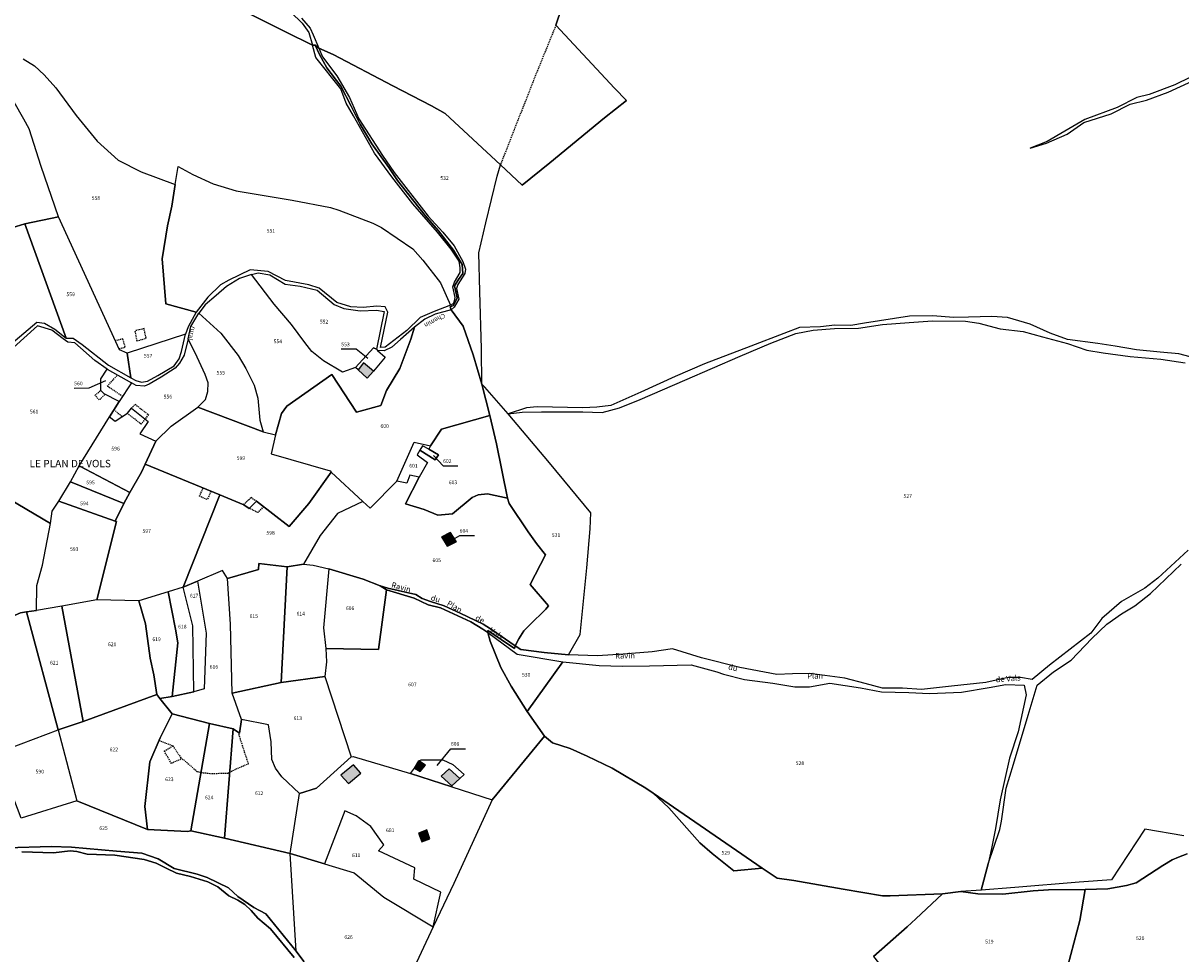
# Model space of a CAD drawing. Units: metres. Extents: x 1026888 to 1032835, y 6337879 to 6349745.
# Drawn here: x 1027439 to 1028063, y 6338855 to 6339357 of the extents above; entities that cross this region are included whole.
import ezdxf
from ezdxf.enums import TextEntityAlignment as Align

# ---------------------------------------------------------------- set-up
doc = ezdxf.new("R2010")
doc.units = ezdxf.units.M
doc.linetypes.add('TOPO1', pattern=[1, 0.6, -0.4])
for name, color, linetype in [('ig_cad_bati_dur', 152, 'CONTINUOUS'), ('ig_cad_bati_dur_hach', 24, 'CONTINUOUS'), ('ig_cad_detail_lineaire', 252, 'TOPO1'), ('ig_cad_divers_texte', 8, 'CONTINUOUS'), ('ig_cad_fleche_de_rattachement', 3, 'CONTINUOUS'), ('ig_cad_hydro', 140, 'CONTINUOUS'), ('ig_cad_lieudit', 7, 'ByLayer'), ('ig_cad_lieudit_texte', 210, 'CONTINUOUS'), ('ig_cad_nom_voie', 8, 'CONTINUOUS'), ('ig_cad_parcel', 3, 'CONTINUOUS'), ('ig_cad_parcel_num', 3, 'CONTINUOUS')]:
    doc.layers.add(name, color=color, linetype=linetype)
doc.styles.add('Times New Roman', font='times.ttf')

msp = doc.modelspace()

# ---------------------------------------------------------------- hatches: boundary and pattern name
at = {"layer": 'ig_cad_bati_dur_hach'}
for points in [[(1027627.73, 6339168.98), (1027622.42, 6339173.36), (1027619.48, 6339169.56), (1027624.43, 6339165.18)], [(1027667.75, 6339074.47), (1027672.31, 6339076.87), (1027669.13, 6339081.97), (1027664.66, 6339079.54)], [(1027610.25, 6338951.03), (1027614.37, 6338946.59), (1027620.97, 6338952.17), (1027616.98, 6338956.51)], [(1027649.83, 6338954.8), (1027652.91, 6338952.96), (1027655.8, 6338956.36), (1027652.27, 6338958.73)], [(1027670.11, 6338945.22), (1027674.27, 6338949.28), (1027668.64, 6338954.49), (1027664.37, 6338950.44)], [(1027653.83, 6338915.05), (1027658.16, 6338916.75), (1027656.53, 6338921.5), (1027652.13, 6338919.75)]]:
    msp.add_hatch(color=256, dxfattribs=at).paths.add_polyline_path(points)

# ---------------------------------------------------------------- linework, layer by layer
at = {"layer": 'ig_cad_bati_dur'}
for points in [[(1027627.73, 6339168.98), (1027622.42, 6339173.36), (1027619.48, 6339169.56), (1027624.43, 6339165.18)], [(1027667.75, 6339074.47), (1027672.31, 6339076.87), (1027669.13, 6339081.97), (1027664.66, 6339079.54)], [(1027610.25, 6338951.03), (1027614.37, 6338946.59), (1027620.97, 6338952.17), (1027616.98, 6338956.51)], [(1027649.83, 6338954.8), (1027652.91, 6338952.96), (1027655.8, 6338956.36), (1027652.27, 6338958.73)], [(1027670.11, 6338945.22), (1027674.27, 6338949.28), (1027668.64, 6338954.49), (1027664.37, 6338950.44)], [(1027653.83, 6338915.05), (1027658.16, 6338916.75), (1027656.53, 6338921.5), (1027652.13, 6338919.75)]]:
    msp.add_lwpolyline(points, close=True, dxfattribs=at)
at = {"layer": 'ig_cad_detail_lineaire'}
for points in [[(1027726.12, 6339355.42), (1027714.83, 6339327.64), (1027696.24, 6339280.29)], [(1027505.2, 6339186.72), (1027504.06, 6339191.84), (1027499.19, 6339190.71)], [(1027490.71, 6339181.06), (1027493.96, 6339181.82), (1027492.7, 6339186.31), (1027488.7, 6339185.3)], [(1027499.19, 6339190.71), (1027500.2, 6339185.21), (1027505.2, 6339186.72)], [(1027492.52, 6339155.31), (1027484.26, 6339160.79), (1027489.61, 6339166.69)], [(1027482.77, 6339156.17), (1027479.89, 6339153.41), (1027477.64, 6339155.91), (1027480.63, 6339158.42)], [(1027492.04, 6339144.44), (1027487.9, 6339148.18)], [(1027497.28, 6339148.82), (1027499.28, 6339151.08), (1027506.41, 6339145.47)], [(1027506.41, 6339145.47), (1027502.55, 6339140.33), (1027495.16, 6339146.07)], [(1027540.23, 6339104.23), (1027538.18, 6339099.61), (1027533.98, 6339101.49), (1027535.95, 6339106.03)], [(1027557.8, 6339096.9), (1027561.83, 6339100.89), (1027564.73, 6339098.84)], [(1027568.5, 6339095.88), (1027565.4, 6339092.66), (1027560.85, 6339094.88)], [(1027512.21, 6338969.8), (1027519.68, 6338966.78), (1027523.84, 6338960.43), (1027525.5, 6338959.32), (1027532.71, 6338952.97), (1027534.92, 6338952.43), (1027540.73, 6338951.89), (1027549.3, 6338952.18), (1027553.71, 6338954.4), (1027560.35, 6338957.19), (1027555.33, 6338972.66), (1027555.61, 6338974.6)], [(1027523.84, 6338959.6), (1027518.87, 6338957.37), (1027514.98, 6338964), (1027519.68, 6338966.78)]]:
    msp.add_lwpolyline(points, dxfattribs=at)
at = {"layer": 'ig_cad_fleche_de_rattachement'}
for points in [[(1027624.84, 6339175.67), (1027618.4, 6339180.73), (1027610.45, 6339180.71)], [(1027483.3, 6339163.73), (1027474.39, 6339159.67), (1027466.44, 6339159.65)], [(1027660.07, 6339123.48), (1027665.34, 6339117.79), (1027673.29, 6339117.81)], [(1027669.3, 6339077.32), (1027674.27, 6339080.21), (1027682.22, 6339080.23)], [(1027662.1, 6338956.3), (1027669.54, 6338965.28), (1027677.49, 6338965.29)]]:
    msp.add_lwpolyline(points, dxfattribs=at)
at = {"layer": 'ig_cad_hydro'}
for points in [[(1028076.73, 6339331.55), (1028059.85, 6339323.33), (1028046.1, 6339318.08), (1028039.44, 6339316.51), (1028028.79, 6339311.14), (1028011.33, 6339304.67), (1028000.57, 6339298.44), (1027991.04, 6339292.74), (1027981.97, 6339289.25), (1027990.74, 6339291.97), (1028001.9, 6339296.83), (1028010.85, 6339303.07), (1028025.51, 6339307.77), (1028035.87, 6339312.96), (1028044.7, 6339315.09), (1028056.25, 6339319.43), (1028069.54, 6339325.5)], [(1028081.64, 6339173.05), (1028062.11, 6339178.21), (1028052.02, 6339179.19), (1028039.2, 6339180.44), (1028027.69, 6339182.48), (1028018.43, 6339183.86), (1028002.08, 6339186.04), (1027992.64, 6339189.47), (1027981.92, 6339194.31), (1027969.58, 6339197.84), (1027961.27, 6339198.35), (1027948.56, 6339198.08), (1027940.68, 6339197.82), (1027929.15, 6339198.74), (1027916.8, 6339198.54), (1027892.65, 6339194.75), (1027885.17, 6339193.56), (1027876.5, 6339193.77), (1027868.8, 6339192.81), (1027857.44, 6339192.5), (1027849.07, 6339189.26), (1027831.19, 6339182.37), (1027806.3, 6339172.8), (1027790.38, 6339165.96), (1027772.04, 6339157.5), (1027755.81, 6339150.33), (1027748.31, 6339149.5), (1027740.7, 6339149.19), (1027716.03, 6339149.72), (1027710.29, 6339149.06), (1027700.35, 6339145.87), (1027708.01, 6339146.72), (1027718.43, 6339147.04), (1027740.77, 6339147.03), (1027751.14, 6339146.7), (1027760.53, 6339149.16), (1027771.59, 6339153.65), (1027795.67, 6339164.05), (1027825.47, 6339177), (1027842, 6339183.94), (1027855.46, 6339189.3), (1027864.97, 6339191), (1027876.39, 6339191.84), (1027889.27, 6339192.16), (1027902.18, 6339194.06), (1027916.63, 6339195.15), (1027929.3, 6339196), (1027947.04, 6339195.92), (1027954.14, 6339194.88), (1027965.64, 6339191.75), (1027978.06, 6339190.26), (1027988.6, 6339187.41), (1028002.05, 6339183.77), (1028012.48, 6339180.21), (1028021.26, 6339178.88), (1028035.82, 6339176.81), (1028052.27, 6339175.33), (1028065.54, 6339173.49)], [(1028067.09, 6339072.37), (1028050.68, 6339057.24), (1028043.67, 6339051.96), (1028031.22, 6339044.66), (1028020.54, 6339035.48), (1028014.65, 6339027.66), (1027992.35, 6339010.37), (1027982.99, 6339002.61), (1027976.7, 6339003.77), (1027969.97, 6339003.69), (1027957.91, 6339000.97), (1027939.39, 6338999.05), (1027923.23, 6338997.21), (1027913.12, 6338997.89), (1027902.18, 6338997.86), (1027892.91, 6339000.54), (1027881.87, 6339003.3), (1027863.01, 6339005.84), (1027853.69, 6339005.59), (1027845.37, 6339005.28), (1027825.28, 6339009.1), (1027804.64, 6339014.38), (1027789.06, 6339019.2), (1027778.07, 6339017.54), (1027762.44, 6339016.21), (1027748.63, 6339015.36), (1027732.89, 6339015.98), (1027719.89, 6339017.12), (1027707.19, 6339018.73), (1027704.23, 6339020.83), (1027703.79, 6339019.38), (1027689.44, 6339029.1), (1027689.51, 6339027.94), (1027705.29, 6339016.2), (1027729.87, 6339012.11), (1027749.49, 6339010.11), (1027762.05, 6339009.72), (1027776.68, 6339009.94), (1027799.18, 6339010.51), (1027812.95, 6339006.79), (1027816.49, 6339005.45), (1027827.86, 6339002.55), (1027843.08, 6339000.65), (1027854.98, 6338998.74), (1027862.97, 6338998.7), (1027873.91, 6339000.66), (1027890.37, 6338998.18), (1027901.76, 6338995.98), (1027916.52, 6338995.66), (1027927.53, 6338994.99), (1027944.82, 6338995.79), (1027959.86, 6338998.28), (1027968.82, 6338999.94), (1027978.67, 6338999.55), (1027979.68, 6338994.28), (1027975.39, 6338974.38), (1027970.75, 6338960.13), (1027965.76, 6338937.71), (1027963.12, 6338922.33), (1027960.97, 6338911.49), (1027959.29, 6338903.25), (1027965.46, 6338921.64), (1027966.38, 6338926.15), (1027968.97, 6338943.99), (1027972.98, 6338956.95), (1027980.76, 6338983.37), (1027985.69, 6338999.63), (1027994.45, 6339006.69), (1028003.96, 6339013.06), (1028015.12, 6339024.75), (1028023.25, 6339032.44), (1028031.11, 6339038.06), (1028038.37, 6339042.29), (1028046.78, 6339048.93), (1028063.24, 6339064.77)], [(1027590.23, 6338850.58), (1027586.03, 6338856.08), (1027569.75, 6338876.14), (1027563.33, 6338879.71), (1027554.73, 6338885.52), (1027549.61, 6338890.32), (1027538.16, 6338895.83), (1027532.69, 6338897.61), (1027520.37, 6338900.65), (1027511.76, 6338905.98), (1027502.91, 6338909.03), (1027489.25, 6338910.08), (1027464.94, 6338912.19), (1027453.99, 6338912.53), (1027430.04, 6338911.81)], [(1027438.16, 6338909.59), (1027455.31, 6338909.09), (1027464.24, 6338910.25), (1027467.8, 6338909.84), (1027473.46, 6338908.46), (1027488.28, 6338907.95), (1027504.15, 6338905.59), (1027510.67, 6338903.49), (1027515.97, 6338900.92), (1027521.64, 6338898.22), (1027529.17, 6338896.36), (1027538.43, 6338893.51), (1027543.91, 6338890.87), (1027549.83, 6338885.94), (1027554.65, 6338883.6), (1027558.37, 6338881.22), (1027561.93, 6338877.97), (1027565.43, 6338873.88), (1027572.2, 6338868.17), (1027584.98, 6338852.75)]]:
    msp.add_lwpolyline(points, dxfattribs=at)
msp.add_lwpolyline([(1027689.51, 6339027.94), (1027689.44, 6339029.1), (1027703.79, 6339019.38), (1027704.23, 6339020.83), (1027690.82, 6339029.94), (1027686.97, 6339032.46), (1027674.62, 6339038.39), (1027665.99, 6339042.32), (1027658.53, 6339044.6), (1027654.07, 6339046.33), (1027650.7, 6339048.43), (1027635.56, 6339051.87), (1027631.35, 6339053.13), (1027634.9, 6339050.9), (1027649.73, 6339046.45), (1027657.32, 6339042.96), (1027663.95, 6339041.3), (1027680.22, 6339033.71), (1027686.79, 6339029.81)], close=True, dxfattribs=at)
at = {"layer": 'ig_cad_lieudit'}
for points in [[(1027897.4, 6338853.21), (1027915.62, 6338869.22), (1027920.29, 6338873.49), (1027934.6, 6338886.94), (1027906.41, 6338885.93), (1027902.2, 6338885.89), (1027880.97, 6338889.6), (1027854.38, 6338894.29), (1027845.42, 6338895.51), (1027837.37, 6338900.78), (1027822.06, 6338899.43), (1027816.63, 6338903.8), (1027810.43, 6338908.7), (1027803.73, 6338914.49), (1027787.07, 6338933.34), (1027778.62, 6338941.4), (1027774.66, 6338944.03), (1027756.54, 6338954.83), (1027743.08, 6338961.31), (1027733.91, 6338965.38), (1027724.4, 6338968.45), (1027719.95, 6338972), (1027710.68, 6338985.28), (1027702.12, 6338999.1), (1027696.52, 6339009.15), (1027690.71, 6339023.38), (1027689.51, 6339027.94), (1027689.44, 6339029.1), (1027703.79, 6339019.38), (1027704.23, 6339020.83), (1027706.19, 6339024.5), (1027708.87, 6339028.85), (1027711.85, 6339031.97), (1027720.71, 6339040.52), (1027722.19, 6339042.39), (1027712.29, 6339053.84), (1027720.51, 6339069.81), (1027715.73, 6339075.91), (1027711.13, 6339082.31), (1027701.01, 6339097.62), (1027700.02, 6339100.47), (1027694.09, 6339129.74), (1027690.5, 6339145.08), (1027686.25, 6339161.96), (1027681.47, 6339177.71), (1027676.17, 6339193.1), (1027669.73, 6339202.05), (1027669.14, 6339203.6), (1027670.89, 6339204.4), (1027672.95, 6339208.53), (1027671.47, 6339214.93), (1027673.62, 6339218.29), (1027675.93, 6339221.64), (1027675.7, 6339226.47), (1027670.97, 6339234.18), (1027662.81, 6339244.57), (1027655.72, 6339252.93), (1027640.76, 6339271.82), (1027636.02, 6339278.71), (1027626.86, 6339291.48), (1027620.69, 6339302.2), (1027615.76, 6339311.78), (1027610.21, 6339322.66), (1027602.62, 6339332.46), (1027598.63, 6339339.66), (1027596.35, 6339344.74), (1027595, 6339344.82), (1027580.32, 6339352), (1027550.13, 6339367)], [(1027550.13, 6339367), (1027580.32, 6339352), (1027595, 6339344.82), (1027596.35, 6339344.74), (1027598.24, 6339343.09), (1027606.02, 6339339.67), (1027638.16, 6339322.75), (1027659.1, 6339312.11), (1027666.39, 6339307.92), (1027696.24, 6339280.29), (1027708.02, 6339269.24), (1027722.82, 6339281.36), (1027752.38, 6339305.52), (1027764.23, 6339314.87), (1027757.77, 6339321.48), (1027726.09, 6339355.46), (1027729.44, 6339365.06)], [(1027729.44, 6339365.06), (1027726.09, 6339355.46), (1027757.77, 6339321.48), (1027764.23, 6339314.87), (1027752.38, 6339305.52), (1027722.82, 6339281.36), (1027708.02, 6339269.24), (1027696.24, 6339280.29), (1027666.39, 6339307.92), (1027659.1, 6339312.11), (1027638.16, 6339322.75), (1027606.02, 6339339.67), (1027598.24, 6339343.09), (1027596.35, 6339344.74), (1027598.63, 6339339.66), (1027602.62, 6339332.46), (1027610.21, 6339322.66), (1027615.76, 6339311.78), (1027620.69, 6339302.2), (1027626.86, 6339291.48), (1027636.02, 6339278.71), (1027640.76, 6339271.82), (1027655.72, 6339252.93), (1027662.81, 6339244.57), (1027670.97, 6339234.18), (1027675.7, 6339226.47), (1027675.93, 6339221.64), (1027673.62, 6339218.29), (1027671.47, 6339214.93), (1027672.95, 6339208.53), (1027670.89, 6339204.4), (1027669.14, 6339203.6), (1027669.73, 6339202.05), (1027676.17, 6339193.1), (1027681.47, 6339177.71), (1027686.25, 6339161.96), (1027690.5, 6339145.08), (1027694.09, 6339129.74), (1027700.02, 6339100.47), (1027701.01, 6339097.62), (1027711.13, 6339082.31), (1027715.73, 6339075.91), (1027720.51, 6339069.81), (1027712.29, 6339053.84), (1027722.19, 6339042.39), (1027720.71, 6339040.52), (1027711.85, 6339031.97), (1027708.87, 6339028.85), (1027706.19, 6339024.5), (1027704.23, 6339020.83), (1027703.79, 6339019.38), (1027689.44, 6339029.1), (1027689.51, 6339027.94), (1027690.71, 6339023.38), (1027696.52, 6339009.15), (1027702.12, 6338999.1), (1027710.68, 6338985.28), (1027719.95, 6338972), (1027724.4, 6338968.45), (1027733.91, 6338965.38), (1027743.08, 6338961.31), (1027756.54, 6338954.83), (1027774.66, 6338944.03), (1027778.62, 6338941.4), (1027787.07, 6338933.34), (1027803.73, 6338914.49), (1027810.43, 6338908.7), (1027816.63, 6338903.8), (1027822.06, 6338899.43), (1027837.37, 6338900.78), (1027845.42, 6338895.51), (1027854.38, 6338894.29), (1027880.97, 6338889.6), (1027902.2, 6338885.89), (1027906.41, 6338885.93), (1027934.6, 6338886.94), (1027944.53, 6338888.36), (1027953.74, 6338887.04), (1027967.07, 6338886.84), (1027983.45, 6338888.69), (1027991.77, 6338889.23), (1028011.55, 6338889.33), (1028023.71, 6338889.77), (1028033.88, 6338891.58), (1028039.06, 6338892.87), (1028053.46, 6338902.27), (1028058.4, 6338905.37), (1028061.87, 6338906.77), (1028066.58, 6338908.65)], [(1027430.04, 6338911.81), (1027453.99, 6338912.53), (1027464.94, 6338912.19), (1027489.25, 6338910.08), (1027502.91, 6338909.03), (1027511.76, 6338905.98), (1027520.37, 6338900.65), (1027532.69, 6338897.61), (1027538.16, 6338895.83), (1027549.61, 6338890.32), (1027554.73, 6338885.52), (1027563.33, 6338879.71), (1027569.75, 6338876.14), (1027586.03, 6338856.08), (1027590.23, 6338850.58)], [(1027590.23, 6338850.58), (1027586.03, 6338856.08), (1027569.75, 6338876.14), (1027563.33, 6338879.71), (1027554.73, 6338885.52), (1027549.61, 6338890.32), (1027538.16, 6338895.83), (1027532.69, 6338897.61), (1027520.37, 6338900.65), (1027511.76, 6338905.98), (1027502.91, 6338909.03), (1027489.25, 6338910.08), (1027464.94, 6338912.19), (1027453.99, 6338912.53), (1027430.04, 6338911.81)], [(1028066.58, 6338908.65), (1028061.87, 6338906.77), (1028058.4, 6338905.37), (1028053.46, 6338902.27), (1028039.06, 6338892.87), (1028033.88, 6338891.58), (1028023.71, 6338889.77), (1028011.55, 6338889.33), (1027991.77, 6338889.23), (1027983.45, 6338888.69), (1027967.07, 6338886.84), (1027953.74, 6338887.04), (1027944.53, 6338888.36), (1027934.6, 6338886.94), (1027920.29, 6338873.49), (1027915.62, 6338869.22), (1027897.4, 6338853.21)]]:
    msp.add_lwpolyline(points, dxfattribs=at)
at = {"layer": 'ig_cad_parcel'}
for points in [[(1027537.68, 6339380.98), (1027542.42, 6339385.33), (1027548.21, 6339391.39), (1027557.13, 6339403.29), (1027560.36, 6339403.95), (1027565.46, 6339402.61), (1027574.43, 6339397.89), (1027583.29, 6339391.63), (1027588.79, 6339388.13), (1027592.37, 6339386.79), (1027593.75, 6339374.5), (1027592.63, 6339372.56), (1027589.48, 6339371.09), (1027582.39, 6339368.91), (1027581.22, 6339366.08), (1027583.16, 6339362.63), (1027589.27, 6339356.61), (1027592.91, 6339351.58), (1027595, 6339344.82), (1027580.32, 6339352), (1027550.13, 6339367), (1027531.33, 6339376.28)], [(1027686.25, 6339161.96), (1027686.06, 6339180.95), (1027685.1, 6339211.87), (1027684.53, 6339232.71), (1027688.43, 6339248.9), (1027694.5, 6339274.09), (1027696.24, 6339280.29), (1027666.39, 6339307.92), (1027659.1, 6339312.11), (1027638.16, 6339322.75), (1027606.02, 6339339.67), (1027598.24, 6339343.09), (1027600.35, 6339338.48), (1027608.04, 6339328.17), (1027614.86, 6339316.43), (1027619.92, 6339304.95), (1027632.72, 6339285.31), (1027638.9, 6339275.99), (1027657.2, 6339252.55), (1027665.19, 6339243.83), (1027671.34, 6339236.6), (1027675.93, 6339228.05), (1027677.47, 6339223.95), (1027677.06, 6339221.54), (1027673.22, 6339215.58), (1027672.64, 6339213.59), (1027673.88, 6339207.66), (1027671.38, 6339203.45), (1027669.73, 6339202.05), (1027676.17, 6339193.1), (1027681.47, 6339177.71)], [(1027520.86, 6339269.57), (1027522.46, 6339279.27), (1027530.34, 6339274.95), (1027541.36, 6339270.03), (1027553.77, 6339266.26), (1027584.02, 6339261.23), (1027604.61, 6339257.11), (1027609.19, 6339255.73), (1027627.42, 6339248.73), (1027632.05, 6339246.39), (1027649.09, 6339234.97), (1027654.34, 6339228.83), (1027664, 6339216.56), (1027669.26, 6339204.55), (1027660.58, 6339201.09), (1027653.01, 6339197.95), (1027645.77, 6339190.8), (1027634.04, 6339181.86), (1027631.53, 6339181.61), (1027635.51, 6339200.68), (1027634.12, 6339203.64), (1027629.67, 6339203.93), (1027622.27, 6339203.25), (1027615.52, 6339203.54), (1027608.09, 6339206.03), (1027598.49, 6339213.73), (1027592.96, 6339215.52), (1027580.37, 6339217.9), (1027570.94, 6339222.63), (1027561.25, 6339223.64), (1027549.76, 6339218.06), (1027545.22, 6339215.41), (1027538.55, 6339208.89), (1027532.24, 6339200.8), (1027515.82, 6339205.19), (1027513.85, 6339229.46), (1027516.64, 6339247.36), (1027519.13, 6339257.92)], [(1027439.89, 6339248.39), (1027399.98, 6339236.21), (1027413.58, 6339204.78), (1027421.51, 6339174.4), (1027446.22, 6339195.42), (1027450.43, 6339194.83), (1027456.04, 6339191.59), (1027462, 6339186.78)], [(1027457.98, 6339252.17), (1027439.89, 6339248.39), (1027462, 6339186.78), (1027465.78, 6339186.78), (1027470.71, 6339183.25), (1027484.94, 6339172.13), (1027496.97, 6339165.29), (1027495.01, 6339178.61), (1027490.91, 6339180.46)], [(1027574.92, 6339134.6), (1027578.26, 6339146.16), (1027581.14, 6339150.06), (1027605.38, 6339167.2), (1027618.72, 6339146.76), (1027631.68, 6339150.4), (1027634.86, 6339158.54), (1027641.92, 6339170.41), (1027648.02, 6339186.11), (1027649.99, 6339192.73), (1027642.44, 6339185.97), (1027637.74, 6339181.8), (1027633.6, 6339179.92), (1027629.93, 6339179.98), (1027634.03, 6339176.39), (1027627.73, 6339168.98), (1027624.43, 6339165.18), (1027619.48, 6339169.56), (1027618.04, 6339170.83), (1027611.12, 6339168.34), (1027600.8, 6339174.55), (1027594.53, 6339179.6), (1027590.79, 6339184.35), (1027583.55, 6339194.14), (1027574.22, 6339205.03), (1027562.03, 6339220.97), (1027555.62, 6339218.91), (1027548.53, 6339214.63), (1027542.94, 6339209.74), (1027537.01, 6339204.63), (1027533.71, 6339200.22), (1027545.46, 6339189.47), (1027554.85, 6339177.43), (1027559.02, 6339170.41), (1027563.43, 6339161.39), (1027565.42, 6339154.35), (1027566.48, 6339142.47), (1027568.3, 6339136.15)], [(1027618.04, 6339170.83), (1027611.12, 6339168.34), (1027600.8, 6339174.55), (1027594.53, 6339179.6), (1027590.79, 6339184.35), (1027583.55, 6339194.14), (1027574.22, 6339205.03), (1027562.03, 6339220.97), (1027565.57, 6339221.88), (1027571.9, 6339220.81), (1027580.15, 6339215.89), (1027588.19, 6339214.72), (1027597.4, 6339212.57), (1027606.56, 6339204.94), (1027611.85, 6339202.79), (1027620.67, 6339201.49), (1027629.39, 6339201.75), (1027633.48, 6339201.1), (1027629.38, 6339180.76), (1027627.87, 6339181.59)], [(1027533.71, 6339200.22), (1027545.46, 6339189.47), (1027554.85, 6339177.43), (1027559.02, 6339170.41), (1027563.43, 6339161.39), (1027565.42, 6339154.35), (1027566.48, 6339142.47), (1027568.3, 6339136.15), (1027533, 6339149.49), (1027537.19, 6339153.56), (1027538.51, 6339158.01), (1027538.74, 6339162.59), (1027537.04, 6339167.04), (1027532.81, 6339176.55), (1027527.87, 6339186.37), (1027529.37, 6339193)], [(1027622, 6339098.67), (1027626.09, 6339095.11), (1027640.42, 6339109.53), (1027649.68, 6339130.61), (1027658.57, 6339128.62), (1027664.45, 6339137.65), (1027690.5, 6339145.08), (1027686.25, 6339161.96), (1027681.47, 6339177.71), (1027676.17, 6339193.1), (1027669.73, 6339202.05), (1027661.09, 6339199.73), (1027655.43, 6339196.88), (1027649.99, 6339192.73), (1027648.02, 6339186.11), (1027641.92, 6339170.41), (1027634.86, 6339158.54), (1027631.68, 6339150.4), (1027618.72, 6339146.76), (1027605.38, 6339167.2), (1027581.14, 6339150.06), (1027578.26, 6339146.16), (1027574.92, 6339134.6), (1027572.59, 6339124.36), (1027604.39, 6339115.18), (1027604.93, 6339114.39)], [(1027490.7, 6339152.55), (1027485.41, 6339144.37), (1027488.55, 6339141.98), (1027495.09, 6339146.33), (1027497.3, 6339149.04), (1027506.35, 6339141.83), (1027501.79, 6339135.2), (1027510.37, 6339131.09), (1027518.77, 6339139.23), (1027533, 6339149.49), (1027537.19, 6339153.56), (1027538.51, 6339158.01), (1027538.74, 6339162.59), (1027537.04, 6339167.04), (1027532.81, 6339176.55), (1027527.87, 6339186.37), (1027525.79, 6339177.52), (1027523.21, 6339173.3), (1027520.9, 6339170.56), (1027513.27, 6339165.66), (1027506.83, 6339161.85), (1027504.31, 6339160.77), (1027499.88, 6339161.22), (1027497.36, 6339162.62)], [(1027526.51, 6339188.96), (1027495.01, 6339178.61), (1027496.97, 6339165.29), (1027499.68, 6339163.92), (1027502.75, 6339162.9), (1027505.88, 6339163.45), (1027511.47, 6339166.65), (1027520.31, 6339171.79), (1027522.95, 6339175.6), (1027524.32, 6339179.55)], [(1027629.93, 6339179.98), (1027634.03, 6339176.39), (1027627.73, 6339168.98), (1027624.43, 6339165.18), (1027619.48, 6339169.56), (1027618.04, 6339170.83), (1027627.87, 6339181.59), (1027629.38, 6339180.76)], [(1027490.7, 6339152.55), (1027482.58, 6339156.62), (1027480.77, 6339158.49), (1027480.82, 6339164.75), (1027484.16, 6339170.04), (1027497.36, 6339162.62)], [(1027700.35, 6339145.87), (1027687.75, 6339160.36), (1027686.25, 6339161.96), (1027690.5, 6339145.08), (1027694.09, 6339129.74), (1027700.02, 6339100.47), (1027701.01, 6339097.62), (1027711.13, 6339082.31), (1027715.73, 6339075.91), (1027720.51, 6339069.81), (1027712.29, 6339053.84), (1027722.19, 6339042.39), (1027720.71, 6339040.52), (1027711.85, 6339031.97), (1027708.87, 6339028.85), (1027706.19, 6339024.5), (1027704.23, 6339020.83), (1027707.19, 6339018.73), (1027719.89, 6339017.12), (1027732.89, 6339015.98), (1027739.31, 6339026.81), (1027742.79, 6339062.81), (1027744.68, 6339083.87), (1027745.08, 6339092.48), (1027722.72, 6339119.47)], [(1027504.74, 6339118.82), (1027502.74, 6339114.48), (1027496.33, 6339103.39), (1027469.17, 6339117.9), (1027485.41, 6339144.37), (1027488.55, 6339141.98), (1027495.09, 6339146.33), (1027497.3, 6339149.04), (1027506.35, 6339141.83), (1027501.79, 6339135.2), (1027510.37, 6339131.09)], [(1027544.94, 6339102.26), (1027504.74, 6339118.82), (1027510.37, 6339131.09), (1027518.77, 6339139.23), (1027533, 6339149.49), (1027568.3, 6339136.15), (1027574.92, 6339134.6), (1027572.59, 6339124.36), (1027604.39, 6339115.18), (1027604.93, 6339114.39), (1027592.91, 6339097.54), (1027582.29, 6339085.11), (1027564.72, 6339098.85), (1027560.69, 6339094.87), (1027557.8, 6339096.9)], [(1027652.44, 6339111.71), (1027645.13, 6339097.38), (1027655.1, 6339094.29), (1027662.5, 6339091.3), (1027670.49, 6339092.03), (1027681.07, 6339100.73), (1027684.18, 6339102.3), (1027689.35, 6339102.68), (1027700.02, 6339100.47), (1027694.09, 6339129.74), (1027690.5, 6339145.08), (1027664.45, 6339137.65), (1027658.57, 6339128.62), (1027657.69, 6339126.81), (1027662.79, 6339123.74), (1027661.09, 6339121.05), (1027652.76, 6339126.32), (1027651.31, 6339123.72), (1027656.86, 6339119.7)], [(1027652.44, 6339111.71), (1027647.45, 6339112.85), (1027645.83, 6339108.51), (1027640.42, 6339109.53), (1027649.68, 6339130.61), (1027658.57, 6339128.62), (1027657.69, 6339126.81), (1027654.25, 6339128.67), (1027652.76, 6339126.32), (1027651.31, 6339123.72), (1027656.86, 6339119.7)], [(1027652.76, 6339126.32), (1027661.09, 6339121.05), (1027662.79, 6339123.74), (1027657.69, 6339126.81), (1027654.25, 6339128.67)], [(1027496.33, 6339103.39), (1027493.18, 6339097.49), (1027464.34, 6339109.16), (1027469.17, 6339117.9)], [(1027525.22, 6339052.42), (1027517.02, 6339049.82), (1027501.26, 6339045.03), (1027478.56, 6339045.51), (1027489.29, 6339087.79), (1027488.51, 6339087.97), (1027493.18, 6339097.49), (1027496.33, 6339103.39), (1027502.74, 6339114.48), (1027504.74, 6339118.82), (1027544.94, 6339102.26)], [(1027589.98, 6339064.87), (1027581.26, 6339063.35), (1027566, 6339065.27), (1027565.77, 6339061.9), (1027549.13, 6339057.16), (1027546.35, 6339061.44), (1027532.84, 6339055.64), (1027525.22, 6339052.42), (1027544.94, 6339102.26), (1027557.8, 6339096.9), (1027560.69, 6339094.87), (1027564.72, 6339098.85), (1027582.29, 6339085.11), (1027592.91, 6339097.54), (1027604.93, 6339114.39), (1027622, 6339098.67), (1027608.36, 6339092.14), (1027599.13, 6339080.2)], [(1027631.35, 6339053.13), (1027635.56, 6339051.87), (1027650.7, 6339048.43), (1027654.07, 6339046.33), (1027658.53, 6339044.6), (1027665.99, 6339042.32), (1027674.62, 6339038.39), (1027686.97, 6339032.46), (1027690.82, 6339029.94), (1027704.23, 6339020.83), (1027706.19, 6339024.5), (1027708.87, 6339028.85), (1027711.85, 6339031.97), (1027720.71, 6339040.52), (1027722.19, 6339042.39), (1027712.29, 6339053.84), (1027720.51, 6339069.81), (1027715.73, 6339075.91), (1027711.13, 6339082.31), (1027701.01, 6339097.62), (1027700.02, 6339100.47), (1027689.35, 6339102.68), (1027684.18, 6339102.3), (1027681.07, 6339100.73), (1027670.49, 6339092.03), (1027662.5, 6339091.3), (1027655.1, 6339094.29), (1027645.13, 6339097.38), (1027652.44, 6339111.71), (1027647.45, 6339112.85), (1027645.83, 6339108.51), (1027640.42, 6339109.53), (1027626.09, 6339095.11), (1027622, 6339098.67), (1027608.36, 6339092.14), (1027599.13, 6339080.2), (1027589.98, 6339064.87), (1027595.33, 6339064.29), (1027603.81, 6339062.39), (1027622.29, 6339056.65)], [(1027493.18, 6339097.49), (1027488.51, 6339087.97), (1027458.11, 6339098.81), (1027464.34, 6339109.16)], [(1027419.94, 6339030.94), (1027437.54, 6339038.56), (1027440.61, 6339039.1), (1027446.09, 6339039.78), (1027446.29, 6339053.38), (1027449.27, 6339064.31), (1027453.63, 6339086.76), (1027427.2, 6339102.46), (1027419.82, 6339085.01), (1027417.61, 6339077.14), (1027416.01, 6339068.12), (1027415.56, 6339053.42), (1027416.55, 6339039.18)], [(1027488.51, 6339087.97), (1027489.29, 6339087.79), (1027478.56, 6339045.51), (1027459.67, 6339042.23), (1027446.09, 6339039.78), (1027446.29, 6339053.38), (1027449.27, 6339064.31), (1027453.63, 6339086.76), (1027454.58, 6339093.4), (1027458.11, 6339098.81)], [(1027664.66, 6339079.54), (1027669.13, 6339081.97), (1027672.31, 6339076.87), (1027667.75, 6339074.47)], [(1027664.66, 6339079.54), (1027669.13, 6339081.97), (1027672.31, 6339076.87), (1027667.75, 6339074.47)], [(1027552.06, 6338976.06), (1027555.53, 6338973.66), (1027556.57, 6338981.13), (1027551.6, 6338995.2), (1027550.61, 6339032.49), (1027549.13, 6339057.16), (1027546.35, 6339061.44), (1027532.84, 6339055.64), (1027537.53, 6339027.63), (1027536.46, 6338997.54), (1027530.86, 6338995.96), (1027519.19, 6338993.43), (1027512.58, 6338992.45), (1027519.33, 6338984.05), (1027539.37, 6338978.91)], [(1027578.08, 6339001.07), (1027551.6, 6338995.2), (1027550.61, 6339032.49), (1027549.13, 6339057.16), (1027565.77, 6339061.9), (1027566, 6339065.27), (1027581.26, 6339063.35)], [(1027602.03, 6339019.29), (1027602.54, 6339012.18), (1027601.59, 6339004.28), (1027578.08, 6339001.07), (1027581.26, 6339063.35), (1027589.98, 6339064.87), (1027595.33, 6339064.29), (1027603.81, 6339062.39), (1027600.81, 6339030.47)], [(1027602.03, 6339019.29), (1027630.46, 6339018.8), (1027634.9, 6339050.9), (1027631.35, 6339053.13), (1027622.29, 6339056.65), (1027603.81, 6339062.39), (1027600.81, 6339030.47)], [(1027532.84, 6339055.64), (1027537.53, 6339027.63), (1027536.46, 6338997.54), (1027530.86, 6338995.96), (1027530.31, 6339031.56), (1027525.22, 6339052.42)], [(1027512.58, 6338992.45), (1027519.19, 6338993.43), (1027522.24, 6339022.47), (1027520.98, 6339029.72), (1027517.02, 6339049.82), (1027501.26, 6339045.03), (1027504.86, 6339032.59), (1027507.43, 6339014.2), (1027509.37, 6339005.11), (1027510.89, 6338994.56)], [(1027519.19, 6338993.43), (1027530.86, 6338995.96), (1027530.31, 6339031.56), (1027525.22, 6339052.42), (1027517.02, 6339049.82), (1027520.98, 6339029.72), (1027522.24, 6339022.47)], [(1027670.07, 6338944.65), (1027691.76, 6338937.69), (1027719.95, 6338972), (1027710.68, 6338985.28), (1027702.12, 6338999.1), (1027696.52, 6339009.15), (1027690.71, 6339023.38), (1027689.51, 6339027.94), (1027686.79, 6339029.81), (1027680.22, 6339033.71), (1027663.95, 6339041.3), (1027657.32, 6339042.96), (1027649.73, 6339046.45), (1027634.9, 6339050.9), (1027630.46, 6339018.8), (1027602.03, 6339019.29), (1027602.54, 6339012.18), (1027601.59, 6339004.28), (1027615.81, 6338960.83), (1027616.83, 6338961.07), (1027647.73, 6338951.84), (1027649.83, 6338954.8), (1027652.27, 6338958.73), (1027653.56, 6338959.25), (1027665.23, 6338959.31), (1027670.58, 6338956.78), (1027676.65, 6338951.36), (1027674.27, 6338949.28), (1027670.11, 6338945.22)], [(1027440.61, 6339039.1), (1027457.76, 6338975.39), (1027471.19, 6338980.02), (1027459.67, 6339042.23), (1027446.09, 6339039.78)], [(1027471.19, 6338980.02), (1027510.89, 6338994.56), (1027509.37, 6339005.11), (1027507.43, 6339014.2), (1027504.86, 6339032.59), (1027501.26, 6339045.03), (1027478.56, 6339045.51), (1027459.67, 6339042.23)], [(1027389.61, 6339016.96), (1027371.75, 6339006.46), (1027377.62, 6338994.38), (1027381.8, 6338981.84), (1027384.72, 6338969.56), (1027385.94, 6338960.48), (1027386.87, 6338949.45), (1027424.28, 6338962.97), (1027457.76, 6338975.39), (1027440.61, 6339039.1), (1027437.54, 6339038.56), (1027419.94, 6339030.94), (1027412.92, 6339028.09)], [(1027729.87, 6339012.11), (1027710.68, 6338985.28), (1027702.12, 6338999.1), (1027696.52, 6339009.15), (1027690.71, 6339023.38), (1027689.51, 6339027.94), (1027705.29, 6339016.2)], [(1027955.49, 6338889.03), (1027944.53, 6338888.36), (1027934.6, 6338886.94), (1027906.41, 6338885.93), (1027902.2, 6338885.89), (1027880.97, 6338889.6), (1027854.38, 6338894.29), (1027845.42, 6338895.51), (1027837.37, 6338900.78), (1027778.62, 6338941.4), (1027774.66, 6338944.03), (1027756.54, 6338954.83), (1027743.08, 6338961.31), (1027733.91, 6338965.38), (1027724.4, 6338968.45), (1027719.95, 6338972), (1027710.68, 6338985.28), (1027729.87, 6339012.11), (1027749.49, 6339010.11), (1027762.05, 6339009.72), (1027776.68, 6339009.94), (1027799.18, 6339010.51), (1027812.95, 6339006.79), (1027816.49, 6339005.45), (1027827.86, 6339002.55), (1027843.08, 6339000.65), (1027854.98, 6338998.74), (1027862.97, 6338998.7), (1027873.91, 6339000.66), (1027890.37, 6338998.18), (1027901.76, 6338995.98), (1027916.52, 6338995.66), (1027927.53, 6338994.99), (1027944.82, 6338995.79), (1027959.86, 6338998.28), (1027968.82, 6338999.94), (1027978.67, 6338999.55), (1027979.68, 6338994.28), (1027975.39, 6338974.38), (1027970.75, 6338960.13), (1027965.76, 6338937.71), (1027963.12, 6338922.33), (1027960.97, 6338911.49), (1027959.29, 6338903.25)], [(1027615.81, 6338960.83), (1027597.16, 6338943.96), (1027587.84, 6338941.11), (1027578.32, 6338950.04), (1027574.94, 6338954.85), (1027573.01, 6338959.41), (1027572.63, 6338969), (1027571.23, 6338978.22), (1027556.57, 6338981.13), (1027551.6, 6338995.2), (1027578.08, 6339001.07), (1027601.59, 6339004.28)], [(1027467.83, 6338937.21), (1027505.95, 6338921.65), (1027504.59, 6338934.17), (1027507.17, 6338958.2), (1027512.69, 6338971.21), (1027519.33, 6338984.05), (1027512.58, 6338992.45), (1027510.89, 6338994.56), (1027471.19, 6338980.02), (1027457.76, 6338975.39)], [(1027505.95, 6338921.65), (1027527.48, 6338920.56), (1027529.38, 6338921.05), (1027539.37, 6338978.91), (1027519.33, 6338984.05), (1027512.69, 6338971.21), (1027507.17, 6338958.2), (1027504.59, 6338934.17)], [(1027529.38, 6338921.05), (1027547.49, 6338917.01), (1027552.06, 6338976.06), (1027539.37, 6338978.91)], [(1027547.49, 6338917.01), (1027582.92, 6338908.69), (1027587.84, 6338941.11), (1027578.32, 6338950.04), (1027574.94, 6338954.85), (1027573.01, 6338959.41), (1027572.63, 6338969), (1027571.23, 6338978.22), (1027556.57, 6338981.13), (1027555.53, 6338973.66), (1027552.06, 6338976.06)], [(1027467.83, 6338937.21), (1027437.9, 6338927.87), (1027424.28, 6338962.97), (1027457.76, 6338975.39)], [(1027691.76, 6338937.69), (1027671.14, 6338892.54), (1027659.94, 6338869.29), (1027664.17, 6338887.88), (1027649.6, 6338894.96), (1027650.09, 6338901.01), (1027630.51, 6338910.12), (1027633.34, 6338913.5), (1027626.37, 6338923.26), (1027618.53, 6338929.14), (1027612.39, 6338931.72), (1027601.33, 6338903.19), (1027582.92, 6338908.69), (1027587.84, 6338941.11), (1027597.16, 6338943.96), (1027615.81, 6338960.83), (1027616.83, 6338961.07), (1027647.73, 6338951.84), (1027670.07, 6338944.65)], [(1027670.07, 6338944.65), (1027647.73, 6338951.84), (1027649.83, 6338954.8), (1027652.27, 6338958.73), (1027653.56, 6338959.25), (1027665.23, 6338959.31), (1027670.58, 6338956.78), (1027676.65, 6338951.36), (1027674.27, 6338949.28), (1027670.11, 6338945.22)], [(1027778.62, 6338941.4), (1027837.37, 6338900.78), (1027822.06, 6338899.43), (1027816.63, 6338903.8), (1027810.43, 6338908.7), (1027803.73, 6338914.49), (1027787.07, 6338933.34)], [(1027601.33, 6338903.19), (1027617.47, 6338898.29), (1027633.46, 6338885.13), (1027659.94, 6338869.29), (1027664.17, 6338887.88), (1027649.6, 6338894.96), (1027650.09, 6338901.01), (1027630.51, 6338910.12), (1027633.34, 6338913.5), (1027626.37, 6338923.26), (1027618.53, 6338929.14), (1027612.39, 6338931.72)], [(1027659.94, 6338869.29), (1027622.17, 6338788.45), (1027619.75, 6338793.01), (1027615.7, 6338802.87), (1027607.19, 6338819.61), (1027602.67, 6338826.28), (1027596.83, 6338834.05), (1027590.23, 6338850.58), (1027586.03, 6338856.08), (1027582.92, 6338908.69), (1027601.33, 6338903.19), (1027617.47, 6338898.29), (1027633.46, 6338885.13)], [(1028011.55, 6338889.33), (1027991.77, 6338889.23), (1027983.45, 6338888.69), (1027967.07, 6338886.84), (1027953.74, 6338887.04), (1027944.53, 6338888.36), (1027934.6, 6338886.94), (1027920.29, 6338873.49), (1027915.62, 6338869.22), (1027897.4, 6338853.21), (1027902.14, 6338847.25), (1027921.14, 6338822.21), (1027929.91, 6338811.83), (1027940.62, 6338819.85), (1027958.08, 6338830.38), (1027964.97, 6338833.44), (1027975.61, 6338835.02), (1027984.47, 6338835.33), (1027992.64, 6338834.89), (1027996.81, 6338834.05), (1027996.62, 6338835.92), (1028001.01, 6338833.95), (1028000.66, 6338842.09), (1028008.64, 6338872.67)]]:
    msp.add_lwpolyline(points, close=True, dxfattribs=at)
for points in [[(1027438.86, 6339337.31), (1027444.98, 6339333.62), (1027450.23, 6339328.8), (1027456.45, 6339321.77), (1027467.49, 6339306.85), (1027478.81, 6339293.02), (1027490.09, 6339282.73), (1027502.45, 6339276.5), (1027520.86, 6339269.57), (1027522.46, 6339279.27), (1027530.34, 6339274.95), (1027541.36, 6339270.03), (1027553.77, 6339266.26), (1027584.02, 6339261.23), (1027604.61, 6339257.11), (1027609.19, 6339255.73), (1027627.42, 6339248.73), (1027632.05, 6339246.39), (1027649.09, 6339234.97), (1027654.34, 6339228.83), (1027664, 6339216.56), (1027669.26, 6339204.55), (1027671, 6339205.5), (1027671.56, 6339206.94), (1027671.79, 6339208.56), (1027670.57, 6339214.45), (1027671.4, 6339216.96), (1027674.56, 6339222.06), (1027674.61, 6339224.73), (1027673.96, 6339228.32), (1027669.66, 6339234.63), (1027662.26, 6339243.81), (1027648.94, 6339259.19), (1027637.68, 6339273.74), (1027628.29, 6339286.45), (1027616.94, 6339306.56), (1027613.05, 6339313.45), (1027610.22, 6339321.24), (1027596.74, 6339338.18), (1027595, 6339344.82), (1027580.32, 6339352), (1027550.13, 6339367)], [(1027589.07, 6339359.38), (1027593.71, 6339353.87), (1027595.19, 6339350.25), (1027598.24, 6339343.09), (1027606.02, 6339339.67), (1027638.16, 6339322.75), (1027659.1, 6339312.11), (1027666.39, 6339307.92), (1027696.24, 6339280.29), (1027708.02, 6339269.24), (1027722.82, 6339281.36), (1027752.38, 6339305.52), (1027764.23, 6339314.87), (1027757.77, 6339321.48), (1027726.09, 6339355.46), (1027729.44, 6339365.06)], [(1028081.64, 6339173.05), (1028062.11, 6339178.21), (1028052.02, 6339179.19), (1028039.2, 6339180.44), (1028027.69, 6339182.48), (1028018.43, 6339183.86), (1028002.08, 6339186.04), (1027992.64, 6339189.47), (1027981.92, 6339194.31), (1027969.58, 6339197.84), (1027961.27, 6339198.35), (1027948.56, 6339198.08), (1027940.68, 6339197.82), (1027929.15, 6339198.74), (1027916.8, 6339198.54), (1027892.65, 6339194.75), (1027885.17, 6339193.56), (1027876.5, 6339193.77), (1027868.8, 6339192.81), (1027857.44, 6339192.5), (1027849.07, 6339189.26), (1027831.19, 6339182.37), (1027806.3, 6339172.8), (1027790.38, 6339165.96), (1027772.04, 6339157.5), (1027755.81, 6339150.33), (1027748.31, 6339149.5), (1027740.7, 6339149.19), (1027716.03, 6339149.72), (1027710.29, 6339149.06), (1027700.35, 6339145.87), (1027687.75, 6339160.36), (1027686.25, 6339161.96), (1027686.06, 6339180.95), (1027685.1, 6339211.87), (1027684.53, 6339232.71), (1027688.43, 6339248.9), (1027694.5, 6339274.09), (1027696.24, 6339280.29), (1027708.02, 6339269.24), (1027722.82, 6339281.36), (1027752.38, 6339305.52), (1027764.23, 6339314.87), (1027757.77, 6339321.48), (1027726.09, 6339355.46), (1027729.44, 6339365.06)], [(1027438.86, 6339337.31), (1027444.98, 6339333.62), (1027450.23, 6339328.8), (1027456.45, 6339321.77), (1027467.49, 6339306.85), (1027478.81, 6339293.02), (1027490.09, 6339282.73), (1027502.45, 6339276.5), (1027520.86, 6339269.57), (1027519.13, 6339257.92), (1027516.64, 6339247.36), (1027513.85, 6339229.46), (1027515.82, 6339205.19), (1027532.24, 6339200.8), (1027527.82, 6339192.88), (1027526.51, 6339188.96), (1027495.01, 6339178.61), (1027490.91, 6339180.46), (1027457.98, 6339252.17), (1027448.61, 6339279.38), (1027442.07, 6339299.67), (1027439.29, 6339304.76), (1027428.84, 6339323.12)], [(1028076.73, 6339331.55), (1028059.85, 6339323.33), (1028046.1, 6339318.08), (1028039.44, 6339316.51), (1028028.79, 6339311.14), (1028011.33, 6339304.67), (1028000.57, 6339298.44), (1027991.04, 6339292.74), (1027981.97, 6339289.25), (1027990.74, 6339291.97), (1028001.9, 6339296.83), (1028010.85, 6339303.07), (1028025.51, 6339307.77), (1028035.87, 6339312.96), (1028044.7, 6339315.09), (1028056.25, 6339319.43), (1028069.54, 6339325.5)], [(1027399.98, 6339236.21), (1027439.89, 6339248.39), (1027457.98, 6339252.17), (1027448.61, 6339279.38), (1027442.07, 6339299.67), (1027439.29, 6339304.76), (1027428.84, 6339323.12)], [(1027427.2, 6339102.46), (1027453.63, 6339086.76), (1027454.58, 6339093.4), (1027458.11, 6339098.81), (1027464.34, 6339109.16), (1027469.17, 6339117.9), (1027485.41, 6339144.37), (1027490.7, 6339152.55), (1027482.58, 6339156.62), (1027480.77, 6339158.49), (1027480.82, 6339164.75), (1027484.16, 6339170.04), (1027477.5, 6339174.7), (1027466.83, 6339184.14), (1027462.92, 6339184.61), (1027460.45, 6339186.28), (1027454.36, 6339191.03), (1027446.59, 6339193.36), (1027433.6, 6339181.66)], [(1028067.09, 6339072.37), (1028050.68, 6339057.24), (1028043.67, 6339051.96), (1028031.22, 6339044.66), (1028020.54, 6339035.48), (1028014.65, 6339027.66), (1027992.35, 6339010.37), (1027982.99, 6339002.61), (1027976.7, 6339003.77), (1027969.97, 6339003.69), (1027957.91, 6339000.97), (1027939.39, 6338999.05), (1027923.23, 6338997.21), (1027913.12, 6338997.89), (1027902.18, 6338997.86), (1027892.91, 6339000.54), (1027881.87, 6339003.3), (1027863.01, 6339005.84), (1027853.69, 6339005.59), (1027845.37, 6339005.28), (1027825.28, 6339009.1), (1027804.64, 6339014.38), (1027789.06, 6339019.2), (1027778.07, 6339017.54), (1027762.44, 6339016.21), (1027748.63, 6339015.36), (1027732.89, 6339015.98), (1027739.31, 6339026.81), (1027742.79, 6339062.81), (1027744.68, 6339083.87), (1027745.08, 6339092.48), (1027722.72, 6339119.47), (1027700.35, 6339145.87), (1027708.01, 6339146.72), (1027718.43, 6339147.04), (1027740.77, 6339147.03), (1027751.14, 6339146.7), (1027760.53, 6339149.16), (1027771.59, 6339153.65), (1027795.67, 6339164.05), (1027825.47, 6339177), (1027842, 6339183.94), (1027855.46, 6339189.3), (1027864.97, 6339191), (1027876.39, 6339191.84), (1027889.27, 6339192.16), (1027902.18, 6339194.06), (1027916.63, 6339195.15), (1027929.3, 6339196), (1027947.04, 6339195.92), (1027954.14, 6339194.88), (1027965.64, 6339191.75), (1027978.06, 6339190.26), (1027988.6, 6339187.41), (1028002.05, 6339183.77), (1028012.48, 6339180.21), (1028021.26, 6339178.88), (1028035.82, 6339176.81), (1028052.27, 6339175.33), (1028065.54, 6339173.49)], [(1028064.82, 6338918.29), (1028043.79, 6338921.82), (1028025.66, 6338894.63), (1028008.36, 6338893.3), (1027973.7, 6338890.36), (1027955.49, 6338889.03), (1027959.29, 6338903.25), (1027965.46, 6338921.64), (1027966.38, 6338926.15), (1027968.97, 6338943.99), (1027972.98, 6338956.95), (1027980.76, 6338983.37), (1027985.69, 6338999.63), (1027994.45, 6339006.69), (1028003.96, 6339013.06), (1028015.12, 6339024.75), (1028023.25, 6339032.44), (1028031.11, 6339038.06), (1028038.37, 6339042.29), (1028046.78, 6339048.93), (1028063.24, 6339064.77)], [(1027897.4, 6338853.21), (1027915.62, 6338869.22), (1027920.29, 6338873.49), (1027934.6, 6338886.94), (1027906.41, 6338885.93), (1027902.2, 6338885.89), (1027880.97, 6338889.6), (1027854.38, 6338894.29), (1027845.42, 6338895.51), (1027837.37, 6338900.78), (1027822.06, 6338899.43), (1027816.63, 6338903.8), (1027810.43, 6338908.7), (1027803.73, 6338914.49), (1027787.07, 6338933.34), (1027778.62, 6338941.4), (1027774.66, 6338944.03), (1027756.54, 6338954.83), (1027743.08, 6338961.31), (1027733.91, 6338965.38), (1027724.4, 6338968.45), (1027719.95, 6338972), (1027691.76, 6338937.69), (1027671.14, 6338892.54), (1027659.94, 6338869.29), (1027622.17, 6338788.45)], [(1027430.04, 6338911.81), (1027453.99, 6338912.53), (1027464.94, 6338912.19), (1027489.25, 6338910.08), (1027502.91, 6338909.03), (1027511.76, 6338905.98), (1027520.37, 6338900.65), (1027532.69, 6338897.61), (1027538.16, 6338895.83), (1027549.61, 6338890.32), (1027554.73, 6338885.52), (1027563.33, 6338879.71), (1027569.75, 6338876.14), (1027586.03, 6338856.08), (1027582.92, 6338908.69), (1027547.49, 6338917.01), (1027529.38, 6338921.05), (1027527.48, 6338920.56), (1027505.95, 6338921.65), (1027467.83, 6338937.21), (1027437.9, 6338927.87)], [(1028064.82, 6338918.29), (1028043.79, 6338921.82), (1028025.66, 6338894.63), (1028008.36, 6338893.3), (1027973.7, 6338890.36), (1027955.49, 6338889.03), (1027944.53, 6338888.36), (1027953.74, 6338887.04), (1027967.07, 6338886.84), (1027983.45, 6338888.69), (1027991.77, 6338889.23), (1028011.55, 6338889.33), (1028023.71, 6338889.77), (1028033.88, 6338891.58), (1028039.06, 6338892.87), (1028053.46, 6338902.27), (1028058.4, 6338905.37), (1028061.87, 6338906.77), (1028066.58, 6338908.65)], [(1027584.98, 6338852.75), (1027572.2, 6338868.17), (1027565.43, 6338873.88), (1027561.93, 6338877.97), (1027558.37, 6338881.22), (1027554.65, 6338883.6), (1027549.83, 6338885.94), (1027543.91, 6338890.87), (1027538.43, 6338893.51), (1027529.17, 6338896.36), (1027521.64, 6338898.22), (1027515.97, 6338900.92), (1027510.67, 6338903.49), (1027504.15, 6338905.59), (1027488.28, 6338907.95), (1027473.46, 6338908.46), (1027467.8, 6338909.84), (1027464.24, 6338910.25), (1027455.31, 6338909.09), (1027438.16, 6338909.59)], [(1028066.58, 6338908.65), (1028061.87, 6338906.77), (1028058.4, 6338905.37), (1028053.46, 6338902.27), (1028039.06, 6338892.87), (1028033.88, 6338891.58), (1028023.71, 6338889.77), (1028011.55, 6338889.33), (1028008.64, 6338872.67), (1028000.66, 6338842.09)]]:
    msp.add_lwpolyline(points, dxfattribs=at)

# ---------------------------------------------------------------- texts
at = {"layer": 'ig_cad_divers_texte', "style": 'Times New Roman'}
for s, rotation, p in [('Ravin', 345.19998, (1027636.97, 6339051.44)), ('du', 343.10002, (1027658.16, 6339044.6)), ('Plan', 330.3, (1027666.62, 6339041.97)), ('de', 333.49998, (1027681.99, 6339034.08)), ('Vols', 325.80003, (1027689.42, 6339027.74)), ('Ravin', 1.29998, (1027758.18, 6339012.91)), ('du', 346.79999, (1027818.63, 6339007.23)), ('Plan', 0.39998, (1027861.71, 6339002.08)), ('de Vals', 4.4, (1027963.48, 6339000.13))]:
    msp.add_text(s, height=3, rotation=rotation, dxfattribs=at).set_placement(p, align=Align.BOTTOM_LEFT)
at = {"layer": 'ig_cad_lieudit_texte', "style": 'Times New Roman'}
msp.add_text('LE PLAN DE VOLS', height=4, dxfattribs=at).set_placement((1027442.34, 6339115.83), align=Align.BOTTOM_LEFT)
at = {"layer": 'ig_cad_nom_voie', "style": 'Times New Roman'}
for s, rotation, p in [('Chemin', 208.1, (1027665.3, 6339200.92)), ('Chemin', 208.1, (1027665.3, 6339200.92)), ('rural', 254.89998, (1027528.97, 6339193.54)), ('rural', 254.89998, (1027528.97, 6339193.54))]:
    msp.add_text(s, height=2.5, rotation=rotation, dxfattribs=at).set_placement(p, align=Align.BOTTOM_LEFT)
at = {"layer": 'ig_cad_parcel_num', "style": 'Times New Roman'}
for s, p in [('532', (1027663.83, 6339271.48)), ('558', (1027475.85, 6339260.66)), ('551', (1027570.22, 6339243.02)), ('559', (1027462.22, 6339208.75)), ('552', (1027598.88, 6339194)), ('554', (1027573.95, 6339183.38)), ('553', (1027610.44, 6339181.71)), ('557', (1027504.01, 6339175.59)), ('555', (1027543.21, 6339166.46)), ('560', (1027466.44, 6339160.65)), ('556', (1027514.66, 6339153.55)), ('561', (1027442.54, 6339145.48)), ('600', (1027631.54, 6339137.7)), ('596', (1027486.46, 6339125.52)), ('599', (1027554.05, 6339120.38)), ('601', (1027647.08, 6339116.3)), ('602', (1027665.33, 6339118.79)), ('595', (1027472.96, 6339107.28)), ('603', (1027668.42, 6339107.32)), ('594', (1027469.65, 6339095.97)), ('527', (1027913.63, 6339099.9)), ('597', (1027503.26, 6339081.02)), ('598', (1027570.04, 6339080.08)), ('604', (1027674.27, 6339081.21)), ('531', (1027723.96, 6339078.8)), ('593', (1027464.17, 6339071.32)), ('605', (1027659.62, 6339065.32)), ('617', (1027528.81, 6339046.2)), ('606', (1027612.92, 6339039.44)), ('615', (1027560.97, 6339035.21)), ('614', (1027586.31, 6339036.49)), ('618', (1027522.48, 6339029.51)), ('620', (1027484.64, 6339019.95)), ('619', (1027508.56, 6339022.68)), ('621', (1027453.38, 6339010.07)), ('616', (1027539.48, 6339007.85)), ('530', (1027707.88, 6339003.55)), ('607', (1027646.51, 6338998.33)), ('613', (1027584.7, 6338980.15)), ('608', (1027669.54, 6338966.28)), ('622', (1027485.51, 6338963.25)), ('590', (1027445.61, 6338951.32)), ('528', (1027855.47, 6338955.87)), ('623', (1027515.46, 6338947.18)), ('612', (1027563.86, 6338939.68)), ('624', (1027536.95, 6338937.35)), ('625', (1027479.94, 6338920.82)), ('681', (1027634.58, 6338919.71)), ('529', (1027815.5, 6338907.54)), ('610', (1027616.19, 6338906.2)), ('626', (1027612.07, 6338862.09)), ('519', (1027957.63, 6338859.63)), ('520', (1028038.97, 6338861.42))]:
    msp.add_text(s, height=2, dxfattribs=at).set_placement(p, align=Align.BOTTOM_LEFT)

doc.saveas('drawing.dxf')
